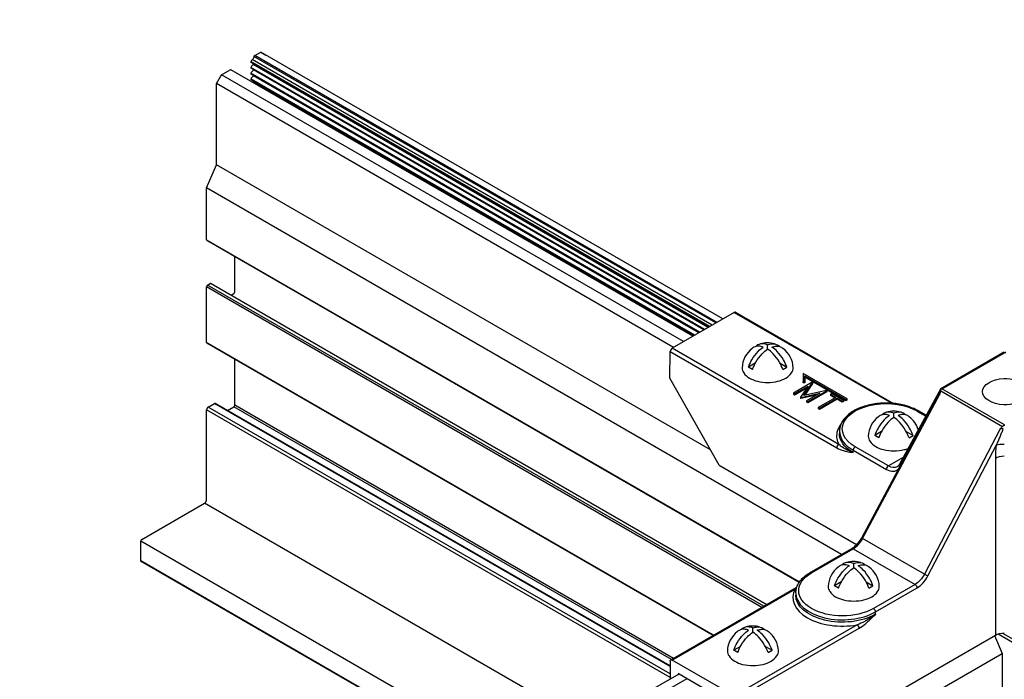
# Model space of a CAD drawing. Extents: x 3 to 259, y 3 to 12.
# Drawn here: x 133 to 134, y 8 to 9 of the extents above; entities that cross this region are included whole.
import ezdxf

# ---------------------------------------------------------------- set-up
doc = ezdxf.new("R2010")
doc.units = 0
doc.header["$MEASUREMENT"] = 0
doc.layers.get('0').update_dxf_attribs({"linetype": 'CONTINUOUS'})
doc.layers.add('DETAIL', color=1, linetype='CONTINUOUS')
doc.layers.add('TEXT', color=3, linetype='CONTINUOUS')
doc.styles.add('STD', font='arial.ttf')
doc.dimstyles.new('A-DIM8$7', dxfattribs={"dimscale": 8, "dimtxt": 0.125, "dimasz": 0.125, "dimexe": 0.14, "dimexo": 0.07, "dimgap": 0.09, "dimtad": 0, "dimtih": 1, "dimtoh": 1, "dimdec": 5, "dimzin": 3, "dimdsep": 46, "dimlunit": 4, "dimtxsty": 'STD', "dimcen": 0, "dimclrd": 256, "dimclre": 3, "dimclrt": 256, "dimadec": 0, "dimazin": 0, "dimtfac": 1, "dimtdec": 3, "dimtofl": 0, "dimtmove": 0, "dimatfit": 3, "dimfxl": 1, "dimfrac": 2, "dimtolj": 1, "dimtzin": 0, "dimarcsym": 1})

# ---------------------------------------------------------------- blocks, each defined once
blk = doc.blocks.new('WEB01103')
at = {"layer": 'DETAIL'}
for p, q in [((11.3963, 28.4628), (7.4132, 30.7625)), ((7.4193, 30.7689), (7.4711, 30.7988)), ((11.405, 28.4678), (7.4193, 30.7689)), ((11.4568, 28.4977), (7.4711, 30.7988)), ((7.4711, 30.7988), (7.5144, 30.7738)), ((11.3444, 28.4328), (7.3873, 30.7175)), ((11.3011, 28.4078), (7.3873, 30.6675)), ((11.3389, 28.4296), (7.3896, 30.7097)), ((11.2956, 28.4046), (7.3896, 30.6597)), ((7.3923, 30.7275), (7.4055, 30.7418)), ((7.3923, 30.6775), (7.4055, 30.6918)), ((11.3651, 28.4447), (7.3989, 30.7346)), ((11.3313, 28.4252), (7.4055, 30.6918)), ((7.09, 30.5288), (7.1333, 30.6038)), ((7.1333, 30.6038), (7.2087, 30.6473)), ((11.119, 28.3027), (7.1333, 30.6038)), ((11.198, 28.3483), (7.2148, 30.6479)), ((11.2578, 28.3828), (7.3873, 30.6175)), ((11.2523, 28.3796), (7.3896, 30.6097)), ((7.3923, 30.6275), (7.4055, 30.6418)), ((7.3923, 30.5775), (7.4055, 30.5918)), ((11.2924, 28.4028), (7.4081, 30.6454)), ((11.2491, 28.3778), (7.4081, 30.5954)), ((11.0324, 28.2527), (7.09, 30.5288)), ((7.09, 29.8284), (7.09, 30.5288)), ((11.209, 28.3546), (7.3896, 30.5597)), ((7.4031, 30.5392), (7.4055, 30.5418)), ((11.198, 28.3483), (7.4031, 30.5392)), ((11.2058, 28.3528), (7.4081, 30.5454)), ((7.0045, 29.6282), (7.09, 29.8284)), ((11.3496, 27.3691), (7.09, 29.8284)), ((12.481, 26.4663), (7.0045, 29.6282)), ((7.0045, 29.1815), (7.0045, 29.6282)), ((7.0045, 29.1815), (12.1181, 26.2291)), ((7.0071, 29.1759), (12.1161, 26.2262)), ((7.0132, 29.1765), (7.0132, 29.1765)), ((7.2481, 28.7313), (7.2481, 29.0367)), ((7.0132, 28.7891), (7.0366, 28.8026)), ((11.8102, 26.0196), (7.0132, 28.7891)), ((7.0428, 28.8032), (11.8372, 26.0352)), ((11.7929, 26.0096), (7.0045, 28.7741)), ((7.0045, 28.2946), (7.0045, 28.7741)), ((7.2164, 28.703), (7.2394, 28.7163)), ((11.5552, 28.5545), (11.0206, 28.2459)), ((11.5552, 28.5545), (12.9135, 27.7703)), ((11.5675, 28.5557), (12.9303, 27.7689)), ((11.3775, 25.7698), (7.0045, 28.2946)), ((11.374, 25.7677), (7.0071, 28.289)), ((10.9997, 27.9859), (11.0032, 28.2161)), ((11.0032, 28.2161), (12.4406, 27.3862)), ((12.4579, 27.4161), (11.0206, 28.2459)), ((11.8437, 28.2369), (11.8437, 28.2743)), ((13.3377, 27.8982), (13.8724, 28.2069)), ((13.3465, 27.8949), (13.8847, 28.2057)), ((7.2481, 27.7548), (7.2481, 28.1498)), ((11.7366, 28.1153), (11.6784, 28.0817)), ((11.9508, 28.1153), (12.009, 28.0817)), ((11.713, 28.0617), (11.6784, 28.0817)), ((11.9744, 28.0617), (12.009, 28.0817)), ((12.1497, 28.0282), (12.1497, 27.9575)), ((12.529, 27.8092), (12.1497, 28.0282)), ((11.4252, 27.2359), (10.9997, 27.9859)), ((12.2289, 27.9514), (12.0656, 27.8577)), ((12.1497, 27.9575), (12.1656, 27.9575)), ((12.1497, 27.9475), (12.1497, 27.9575)), ((12.1656, 27.9475), (12.1497, 27.9475)), ((12.1568, 27.838), (12.2316, 27.9498)), ((12.2316, 27.9398), (12.1647, 27.8397)), ((12.1656, 27.996), (12.1656, 28.006)), ((12.1656, 27.9575), (12.1656, 28.006)), ((12.1656, 28.006), (12.5185, 27.8023)), ((12.1656, 27.996), (12.1656, 27.9475)), ((12.5185, 27.7923), (12.1656, 27.996)), ((12.1656, 27.9475), (12.1656, 27.9575)), ((12.2316, 27.9498), (12.2289, 27.9514)), ((12.2316, 27.9498), (12.2316, 27.9398)), ((12.0656, 27.8577), (12.0656, 27.8477)), ((12.0656, 27.8577), (12.0766, 27.8513)), ((12.0766, 27.8513), (12.1918, 27.9174)), ((12.1805, 27.9009), (12.0766, 27.8413)), ((12.1918, 27.9174), (12.1268, 27.8222)), ((12.129, 27.8208), (12.2943, 27.8578)), ((12.3508, 27.8806), (12.1568, 27.838)), ((12.2943, 27.8578), (12.1792, 27.7917)), ((12.1902, 27.7853), (12.3535, 27.8791)), ((12.3535, 27.8691), (12.1902, 27.7753)), ((12.3535, 27.8791), (12.3508, 27.8806)), ((12.3535, 27.8791), (12.3535, 27.8691)), ((13.3374, 27.8979), (12.9773, 27.2395)), ((13.3375, 27.8783), (13.8695, 27.5712)), ((13.8865, 27.5831), (13.3465, 27.8949)), ((12.0766, 27.8413), (12.0656, 27.8477)), ((12.0766, 27.8513), (12.0766, 27.8413)), ((12.1268, 27.8222), (12.129, 27.8208)), ((12.1268, 27.8222), (12.1268, 27.8122)), ((12.129, 27.8108), (12.1268, 27.8122)), ((12.2658, 27.8414), (12.129, 27.8108)), ((12.129, 27.8208), (12.129, 27.8108)), ((12.1792, 27.7917), (12.1902, 27.7853)), ((12.1792, 27.7917), (12.1792, 27.7817)), ((12.1902, 27.7753), (12.1792, 27.7817)), ((12.1902, 27.7853), (12.1902, 27.7753)), ((12.431, 27.8212), (12.2788, 27.7339)), ((12.2899, 27.7275), (12.4421, 27.8148)), ((12.4421, 27.8048), (12.2899, 27.7175)), ((12.3968, 27.8539), (12.3857, 27.8475)), ((12.3857, 27.8475), (12.431, 27.8212)), ((12.3857, 27.8475), (12.3857, 27.8375)), ((12.4224, 27.8163), (12.3857, 27.8375)), ((12.4985, 27.7949), (12.3968, 27.8539)), ((12.4421, 27.8148), (12.4874, 27.7885)), ((12.4421, 27.8148), (12.4421, 27.8048)), ((12.4874, 27.7785), (12.4421, 27.8048)), ((12.4874, 27.7885), (12.4985, 27.7949)), ((12.4874, 27.7885), (12.4874, 27.7785)), ((12.4985, 27.7849), (12.4874, 27.7785)), ((12.4985, 27.7949), (12.4985, 27.7849)), ((12.5185, 27.8023), (12.529, 27.8092)), ((12.5185, 27.7923), (12.5185, 27.8023)), ((12.529, 27.7992), (12.5185, 27.7923)), ((12.529, 27.7992), (12.529, 27.8092)), ((12.6546, 26.6111), (13.3202, 27.8528)), ((12.6631, 26.6052), (13.3302, 27.8496)), ((11.0018, 25.4055), (7.0045, 27.7134)), ((7.0045, 26.9377), (7.0045, 27.7134)), ((7.0184, 27.7374), (7.0719, 27.7682)), ((11.0021, 25.4374), (7.0184, 27.7374)), ((11.0026, 25.5054), (7.0815, 27.7693)), ((11.0025, 25.4989), (7.0857, 27.7602)), ((7.186, 27.709), (7.2394, 27.7398)), ((11.0146, 25.5602), (7.2394, 27.7398)), ((11.0319, 25.5702), (7.2481, 27.7548)), ((12.2788, 27.7339), (12.2899, 27.7275)), ((12.2788, 27.7339), (12.2788, 27.7239)), ((12.2899, 27.7175), (12.2788, 27.7239)), ((12.2899, 27.7275), (12.2899, 27.7175)), ((13.1318, 27.7037), (13.2073, 27.6601)), ((13.2108, 27.6664), (13.144, 27.7049)), ((12.9324, 27.6473), (12.9324, 27.6847)), ((12.9324, 27.6473), (12.9324, 27.6847)), ((12.4631, 27.5313), (12.4629, 27.5109)), ((12.8253, 27.5257), (12.767, 27.4921)), ((12.8253, 27.5257), (12.767, 27.4921)), ((13.0395, 27.5257), (13.0977, 27.4921)), ((13.0395, 27.5257), (13.0977, 27.4921)), ((13.85, 27.5495), (13.196, 26.2975)), ((12.8017, 27.4721), (12.767, 27.4921)), ((12.8017, 27.4721), (12.767, 27.4921)), ((13.063, 27.4721), (13.0977, 27.4921)), ((13.063, 27.4721), (13.0977, 27.4921)), ((12.5807, 27.3454), (12.5808, 27.3658)), ((12.5808, 27.3658), (12.8674, 27.2003)), ((12.8847, 27.2302), (12.5981, 27.3956)), ((13.2264, 26.282), (13.8161, 27.411)), ((13.0125, 27.3039), (12.8847, 27.2302)), ((13.8076, 27.2977), (13.8076, 25.7704)), ((11.4252, 27.2359), (12.6112, 26.5512)), ((6.4449, 26.5946), (6.9872, 26.9077)), ((10.3054, 24.9919), (6.9872, 26.9077)), ((13.196, 26.2975), (12.6631, 26.6052)), ((9.7441, 24.6698), (6.4362, 26.5796)), ((6.4362, 26.4113), (6.4362, 26.5796)), ((12.2096, 26.3097), (12.5693, 26.5173)), ((12.2219, 26.3084), (12.5815, 26.5161)), ((12.5815, 26.5161), (13.1151, 26.208)), ((12.6197, 26.5463), (12.6198, 26.5462)), ((9.5943, 24.5838), (6.4337, 26.4086)), ((9.5979, 24.5859), (6.4373, 26.4107)), ((12.5861, 26.3513), (12.5861, 26.3887)), ((11.008, 25.5564), (12.0694, 26.1692)), ((11.0202, 25.5552), (12.0816, 26.168)), ((12.479, 26.2297), (12.4208, 26.1961)), ((12.4554, 26.1761), (12.4208, 26.1961)), ((12.6932, 26.2297), (12.7514, 26.1961)), ((12.7168, 26.1761), (12.7514, 26.1961)), ((13.1151, 26.208), (12.7555, 26.0003)), ((12.7728, 25.9705), (13.1325, 26.1782)), ((12.0868, 26.136), (12.0866, 26.1156)), ((12.773, 25.9501), (12.7728, 25.9705)), ((12.6162, 25.8594), (11.5548, 25.2466)), ((11.5721, 25.2168), (12.6335, 25.8296)), ((11.7167, 25.7948), (11.7167, 25.8322)), ((12.0106, 24.7329), (13.8076, 25.7704)), ((13.8003, 25.7662), (13.866, 25.6125)), ((13.8307, 25.7806), (33.3136, 14.5322)), ((13.8697, 25.7884), (33.3388, 14.5479)), ((11.6096, 25.6732), (11.5514, 25.6396)), ((11.8238, 25.6732), (11.8821, 25.6396)), ((9.3742, 23.0191), (13.866, 25.6125)), ((11.5861, 25.6196), (11.5514, 25.6396)), ((11.8474, 25.6196), (11.8821, 25.6396)), ((13.866, 25.6125), (13.866, 25.1616)), ((11.0029, 25.5454), (11.0017, 25.3915)), ((11.5548, 25.2466), (11.0202, 25.5552)), ((11.0708, 25.4311), (11.0793, 25.4361)), ((11.0708, 25.4311), (11.0708, 25.4311)), ((11.0794, 25.436), (11.4956, 25.1958))]:
    blk.add_line(p, q, dxfattribs=at)
for points in [[(11.2145, 28.3578), (7.3873, 30.5675)], [(8.9076, 24.1898), (11.0794, 25.436)], [(8.983, 24.1463), (11.1481, 25.3963)]]:
    blk.add_lwpolyline(points, dxfattribs=at)
for points in [[(11.8437, 28.2743, 0.06243), (11.8047, 28.2832, 0.156851), (11.759, 28.2733, 0.066423), (11.743, 28.261, 0.106617)], [(11.8437, 28.2743, -0.06243), (11.8827, 28.2832, -0.156851), (11.9284, 28.2733, -0.066423), (11.9443, 28.261, -0.106617)], [(11.6784, 28.0817, -0.046604), (11.7079, 28.146, -0.058752), (11.7612, 28.2175, -0.058666), (11.8064, 28.2552, -0.106617)], [(11.8064, 28.2552, 0.058126), (11.77, 28.2632, 0.156851), (11.7244, 28.2533, 0.056561), (11.7105, 28.2431, 0.106617)], [(11.713, 28.0617, -0.046604), (11.7425, 28.126, -0.058752), (11.7958, 28.1975, -0.061748), (11.8437, 28.2369, -0.106617)], [(11.9744, 28.0617, 0.046604), (11.9448, 28.126, 0.058752), (11.8915, 28.1975, 0.061748), (11.8437, 28.2369, 0.106617)], [(11.8809, 28.2552, -0.058126), (11.9173, 28.2632, -0.156851), (11.963, 28.2533, -0.056561), (11.9768, 28.2431, -0.106617)], [(12.009, 28.0817, 0.046604), (11.9795, 28.146, 0.058752), (11.9262, 28.2175, 0.058666), (11.8809, 28.2552, 0.106617)], [(11.6239, 28.0869, 0.03208), (11.6232, 28.0771, 0.156851), (11.6375, 28.0327, 0.106617), (11.6878, 27.9871, 0.072341), (11.7552, 27.9603, 0.058752), (11.8437, 27.9499, 0.058752), (11.9322, 27.9603, 0.072341), (11.9996, 27.9871, 0.106617), (12.0498, 28.0327, 0.156851), (12.0641, 28.0771, 0.02207), (12.0638, 28.0839, 0.106617)], [(12.4208, 26.1961, -0.046604), (12.4503, 26.2604, -0.058752), (12.5036, 26.3319, -0.058666), (12.5488, 26.3696, -0.106617)], [(12.5488, 26.3696, 0.058126), (12.5124, 26.3775, 0.156851), (12.4668, 26.3677, 0.056561), (12.4529, 26.3575, 0.106617)], [(12.4554, 26.1761, -0.046604), (12.485, 26.2404, -0.058752), (12.5382, 26.3119, -0.061748), (12.5861, 26.3513, -0.106617)], [(12.5861, 26.3887, 0.06243), (12.5471, 26.3975, 0.156851), (12.5014, 26.3877, 0.066423), (12.4854, 26.3754, 0.106617)], [(12.5861, 26.3887, -0.06243), (12.6251, 26.3975, -0.156851), (12.6708, 26.3877, -0.066423), (12.6867, 26.3754, -0.106617)], [(12.7168, 26.1761, 0.046604), (12.6872, 26.2404, 0.058752), (12.6339, 26.3119, 0.061748), (12.5861, 26.3513, 0.106617)], [(12.6233, 26.3696, -0.058126), (12.6597, 26.3775, -0.156851), (12.7054, 26.3677, -0.056561), (12.7192, 26.3575, -0.106617)], [(12.7514, 26.1961, 0.046604), (12.7219, 26.2604, 0.058752), (12.6686, 26.3319, 0.058666), (12.6233, 26.3696, 0.106617)], [(12.3663, 26.2013, 0.03208), (12.3656, 26.1915, 0.156851), (12.3799, 26.1471, 0.106617), (12.4302, 26.1015, 0.072341), (12.4976, 26.0747, 0.058752), (12.5861, 26.0643, 0.058752), (12.6746, 26.0747, 0.072341), (12.742, 26.1015, 0.106617), (12.7922, 26.1471, 0.156851), (12.8065, 26.1915, 0.02207), (12.8062, 26.1983, 0.106617)], [(11.6795, 25.8131, 0.058126), (11.6431, 25.8211, 0.156851), (11.5974, 25.8112, 0.056561), (11.5836, 25.801, 0.106617)], [(11.7167, 25.8322, 0.06243), (11.6777, 25.8411, 0.156851), (11.6321, 25.8312, 0.066423), (11.6161, 25.8189, 0.106617)], [(11.7167, 25.8322, -0.06243), (11.7558, 25.8411, -0.156851), (11.8014, 25.8312, -0.066423), (11.8174, 25.8189, -0.106617)], [(11.754, 25.8131, -0.058126), (11.7904, 25.8211, -0.156851), (11.8361, 25.8112, -0.056561), (11.8499, 25.801, -0.106617)], [(11.5514, 25.6396, -0.046604), (11.581, 25.7039, -0.058752), (11.6343, 25.7754, -0.058666), (11.6795, 25.8131, -0.106617)], [(11.5861, 25.6196, -0.046604), (11.6156, 25.6839, -0.058752), (11.6689, 25.7554, -0.061748), (11.7167, 25.7948, -0.106617)], [(11.8474, 25.6196, 0.046604), (11.8179, 25.6839, 0.058752), (11.7646, 25.7554, 0.061748), (11.7167, 25.7948, 0.106617)], [(11.8821, 25.6396, 0.046604), (11.8525, 25.7039, 0.058752), (11.7992, 25.7754, 0.058666), (11.754, 25.8131, 0.106617)], [(11.4969, 25.6448, 0.03208), (11.4963, 25.6351, 0.156851), (11.5106, 25.5906, 0.106617), (11.5609, 25.5451, 0.072341), (11.6282, 25.5182, 0.058752), (11.7167, 25.5078, 0.058752), (11.8053, 25.5182, 0.072341), (11.8726, 25.5451, 0.106617), (11.9229, 25.5906, 0.156851), (11.9372, 25.6351, 0.02207), (11.9369, 25.6418, 0.106617)]]:
    blk.add_lwpolyline(points, format="xyb", dxfattribs=at)
for centre, radius, start, end in [((11.8416, 28.0722), 0.2189, 73.97938, 106.10329), ((11.842, 28.068), 0.2189, 126.89494, 177.60471), ((11.8454, 28.068), 0.2189, 2.39529, 53.10506), ((12.8858, 27.6177), 0.0763, 84.34287, 120), ((12.8858, 27.6177), 0.0763, 84.34287, 120), ((12.9303, 27.4826), 0.2189, 73.97938, 106.10329), ((12.9303, 27.4826), 0.2189, 73.97938, 106.10329), ((12.8775, 27.5335), 0.1609, 70.05358, 84.34287), ((12.8775, 27.5335), 0.1609, 70.05358, 84.34287), ((12.9872, 27.5335), 0.1609, 95.65713, 109.94642), ((12.9872, 27.5335), 0.1609, 95.65713, 109.94642), ((12.9789, 27.6177), 0.0763, 60, 95.65713), ((12.9789, 27.6177), 0.0763, 60, 95.65713), ((12.9306, 27.4784), 0.2189, 126.89494, 177.60471), ((12.9306, 27.4784), 0.2189, 126.89494, 177.60471), ((13.1262, 27.3662), 0.3806, 136.55052, 150), ((13.1262, 27.3662), 0.3806, 136.55052, 150), ((12.8512, 27.5977), 0.0763, 120, 132.94912), ((12.8512, 27.5977), 0.0763, 120, 132.94912), ((12.8512, 27.5977), 0.0763, 84.34287, 120), ((12.8512, 27.5977), 0.0763, 84.34287, 120), ((13.1608, 27.3462), 0.3806, 136.55052, 150), ((13.1608, 27.3462), 0.3806, 136.55052, 150), ((12.8858, 27.6177), 0.0763, 120, 135.20077), ((12.8858, 27.6177), 0.0763, 120, 135.20077), ((13.0328, 27.4546), 0.2519, 123.12056, 136.55052), ((13.0328, 27.4546), 0.2519, 123.12056, 136.55052), ((12.8428, 27.5135), 0.1609, 71.03625, 84.34287), ((12.8428, 27.5135), 0.1609, 71.03625, 84.34287), ((13.0674, 27.4346), 0.2519, 122.41698, 136.55052), ((13.0674, 27.4346), 0.2519, 122.41698, 136.55052), ((12.7973, 27.4346), 0.2519, 43.44948, 57.58302), ((12.7973, 27.4346), 0.2519, 43.44948, 57.58302), ((13.0219, 27.5135), 0.1609, 95.65713, 108.96375), ((13.0219, 27.5135), 0.1609, 95.65713, 108.96375), ((12.8319, 27.4546), 0.2519, 43.44948, 56.87944), ((12.8319, 27.4546), 0.2519, 43.44948, 56.87944), ((12.7039, 27.3462), 0.3806, 30, 43.44947), ((12.7039, 27.3462), 0.3806, 30, 43.44947), ((13.0135, 27.5977), 0.0763, 60, 95.65713), ((13.0135, 27.5977), 0.0763, 60, 95.65713), ((12.7385, 27.3662), 0.3806, 30, 43.44947), ((12.7385, 27.3662), 0.3806, 30, 43.44947), ((12.9789, 27.6177), 0.0763, 44.79923, 60), ((12.9789, 27.6177), 0.0763, 44.79923, 60), ((13.0135, 27.5977), 0.0763, 47.05088, 60), ((13.0135, 27.5977), 0.0763, 47.05088, 60), ((12.9341, 27.4784), 0.2189, 17.15372, 53.10506), ((12.9341, 27.4784), 0.2189, 17.15372, 53.10506), ((13.1262, 27.3662), 0.3806, 150, 160.67316), ((13.1262, 27.3662), 0.3806, 150, 160.67316), ((13.1608, 27.3462), 0.3806, 150, 160.67316), ((13.1608, 27.3462), 0.3806, 150, 160.67316), ((12.7039, 27.3462), 0.3806, 19.32684, 30), ((12.7039, 27.3462), 0.3806, 19.32684, 30), ((12.7385, 27.3662), 0.3806, 19.32684, 30), ((12.7385, 27.3662), 0.3806, 19.32684, 30), ((12.7882, 27.4876), 0.0763, 172.65033, 180), ((12.7882, 27.4876), 0.0763, 172.65033, 180), ((12.7882, 27.4876), 0.0763, 180, 215.65713), ((12.7882, 27.4876), 0.0763, 180, 215.65713), ((12.8569, 27.5369), 0.1609, 215.65713, 240), ((12.8569, 27.5369), 0.1609, 215.65713, 240), ((12.9024, 27.6157), 0.2519, 240, 256.55052), ((12.9024, 27.6157), 0.2519, 240, 256.55052), ((12.9324, 27.7409), 0.3806, 256.55052, 270), ((12.9324, 27.7409), 0.3806, 256.55052, 270), ((12.9324, 27.7409), 0.3806, 270, 283.44948), ((12.9324, 27.7409), 0.3806, 270, 283.44948), ((12.9623, 27.6157), 0.2519, 283.44947, 291.56906), ((12.9623, 27.6157), 0.2519, 283.44947, 291.56906), ((12.5844, 26.1824), 0.2189, 126.89494, 177.60471), ((12.584, 26.1866), 0.2189, 73.97938, 106.10329), ((12.5878, 26.1824), 0.2189, 2.39529, 53.10506), ((11.7146, 25.6301), 0.2189, 73.97938, 106.10329), ((11.715, 25.6259), 0.2189, 126.89494, 177.60471), ((11.7184, 25.6259), 0.2189, 2.39529, 53.10506)]:
    blk.add_arc(centre, radius, start, end, dxfattribs=at)
at = {"layer": 'DETAIL', "extrusion": (0, 0, -1)}
for start, end in [(60, 90), (90, 120)]:
    blk.add_arc((-13.8847, 28.1857), 0.0245, start, end, dxfattribs=at)
at = {"layer": 'DETAIL'}
for centre, major_axis, ratio, start_param, end_param in [((7.402, 30.7489), (-0.0061, -0.0106), 0.57735, 7.482278, 8.638935), ((7.4193, 30.7589), (-0.0061, -0.0106), 0.57735, 3.926546, 5.497343), ((7.3958, 30.7203), (-0.0061, -0.0106), 0.57735, 4.340686, 6.283185), ((7.3958, 30.6703), (-0.0061, -0.0106), 0.57735, 4.340686, 6.283185), ((7.402, 30.6989), (-0.0061, -0.0106), 0.57735, 7.482278, 8.117556), ((7.2087, 30.6373), (-0.0061, -0.0106), 0.57735, 9.399698, 10.209732), ((7.3958, 30.6203), (-0.0061, -0.0106), 0.57735, 4.340686, 6.283185), ((7.3958, 30.5703), (-0.0061, -0.0106), 0.57735, 4.340686, 6.283185), ((7.402, 30.6489), (-0.0061, -0.0106), 0.57735, 7.482278, 8.117556), ((7.402, 30.5989), (-0.0061, -0.0106), 0.57735, 7.482278, 8.117556), ((7.402, 30.5489), (-0.0061, -0.0106), 0.57735, 7.482278, 8.117556), ((7.0132, 29.1865), (-0.0061, -0.0106), 0.57735, 5.497343, 6.283185), ((7.0132, 28.7791), (-0.0061, -0.0106), 0.57735, 3.926546, 5.497343), ((7.0366, 28.7926), (-0.0061, -0.0106), 0.57735, 2.819398, 3.926546), ((7.2394, 28.7263), (-0.0061, -0.0106), 0.57735, 7.068139, 8.638935), ((11.5552, 28.5345), (0.0122, 0.0212), 0.57735, 0, 0.785399), ((7.0132, 28.2996), (-0.0061, -0.0106), 0.57735, 5.497343, 6.283185), ((11.0205, 28.2259), (-0.0124, -0.0211), 0.57229, 4.726662, 5.493348), ((11.0206, 28.2259), (-0.0122, -0.0212), 0.57735, 3.926991, 4.722374), ((13.8847, 28.1857), (-0.0122, 0.0212), 0.57735, 5.497787, 6.283185), ((13.8847, 28.1857), (0.0122, 0.0212), 0.57735, 0, 0.785398), ((7.0719, 27.7522), (-0.0098, -0.017), 0.57735, 2.35575, 3.926546), ((13.2676, 27.7192), (0.0752, 0.1817), 0.062476, 1.225372, 1.316707), ((13.1825, 27.7777), (-0.1088, 0.0179), 0.457833, 3.607413, 3.629505), ((7.0184, 27.7214), (-0.0098, -0.017), 0.57735, 3.926546, 5.497343), ((7.2394, 27.7498), (-0.0061, -0.0106), 0.57735, 7.068139, 8.638935), ((7.0944, 27.6661), (-0.0061, -0.0106), 0.57735, 5.497343, 5.497787), ((12.865, 27.5299), (-0.4018, 0), 0.57735, 6.277014, 7.068583), ((13.8829, 27.5625), (0, -0.029), 0.001738, 3.921185, 4.154944), ((12.5981, 27.3756), (-0.0122, -0.0212), 0.57735, 3.926991, 5.48906), ((13.9029, 27.3518), (0.0217, 0.2686), 0.345287, 1.376619, 1.801134), ((12.8847, 27.2102), (-0.0122, -0.0212), 0.57735, 3.926991, 5.48906), ((12.8685, 27.346), (0.0876, -0.1545), 0.582366, 5.502227, 6.504612), ((12.9987, 27.2278), (-0.0215, 0.0118), 0.76477, 0.001138, 1.06613), ((12.9987, 27.2278), (-0.0215, 0.0118), 0.76477, 0, 0.001138), ((6.9872, 26.9277), (-0.0122, -0.0212), 0.57735, 7.068139, 8.638935), ((6.4449, 26.5846), (-0.0061, -0.0106), 0.57735, 3.926546, 5.497343), ((12.5826, 26.6404), (0.0777, 0.1319), 0.571477, 3.931951, 4.781145), ((12.5815, 26.4961), (-0.0122, 0.0212), 0.57735, 5.497787, 6.28297), ((12.5815, 26.4961), (-0.0122, 0.0212), 0.57735, 6.28297, 6.283185), ((6.4449, 26.4163), (-0.0061, -0.0106), 0.57735, 5.497343, 7.068139), ((12.2219, 26.2884), (-0.0122, 0.0212), 0.57735, 5.497787, 6.283185), ((13.1314, 26.3238), (0.0876, 0.1545), 0.582366, 3.922551, 4.771745), ((13.209, 26.2918), (0.0217, -0.0113), 0.04827, 4.095681, 5.660712), ((12.4887, 26.0944), (-0.4266, 0), 0.57735, 5.979621, 8.157546), ((12.4887, 26.1346), (-0.4018, 0), 0.57735, 6.277014, 8.63938), ((12.6162, 25.8394), (-0.0122, 0.0212), 0.57735, 3.935717, 5.497787), ((11.0794, 25.426), (-0.0061, 0.0106), 0.57735, 5.497787, 7.059857)]:
    blk.add_ellipse(centre, major_axis=major_axis, ratio=ratio, start_param=start_param, end_param=end_param, dxfattribs=at)
at = {"layer": 'DETAIL', "extrusion": (0, 0, -1)}
for centre, major_axis, ratio, start_param, end_param in [((13.893, 27.8705), (-0.1959, 0), 0.57735, 4.77429, 7.79208), ((13.893, 27.8705), (-0.1959, 0), 0.57735, 1.508895, 4.77429), ((13.3466, 27.8742), (-0.0353, 0.0002), 0.587027, 1.329738, 1.563329), ((12.865, 27.5497), (-0.3774, 0), 0.57735, 5.497787, 8.63938), ((13.1318, 27.6837), (0.0122, 0.0212), 0.57735, 5.497787, 6.283185), ((12.865, 27.5095), (-0.4021, 0), 0.57735, 5.497788, 6.289298), ((12.865, 27.5095), (-0.4021, 0), 0.57735, 0.006112, 0.006171), ((12.4579, 27.3961), (0.0122, 0.0212), 0.57735, 3.935717, 5.497699), ((13.894, 27.3668), (0.109, -0.0163), 0.448226, 3.851119, 4.559773), ((13.8856, 27.2535), (0.1102, 0), 0.56723, 3.927029, 4.70434), ((12.8858, 27.3558), (-0.0754, 0.1333), 0.583165, 3.137128, 3.921826), ((12.6761, 26.5995), (-0.0216, 0.0116), 0.055835, 5.32854, 6.279099), ((12.6761, 26.5995), (-0.0216, 0.0116), 0.055835, 6.279099, 6.283185), ((12.4887, 26.1544), (-0.3773, 0), 0.57735, 3.926991, 7.068583), ((13.114, 26.3336), (-0.0754, -0.1333), 0.583165, 4.653758, 5.502952), ((12.0816, 26.148), (-0.0122, 0.0212), 0.57735, 0, 0.785398), ((13.1151, 26.188), (0.0122, -0.0212), 0.57735, 3.926991, 5.48906), ((12.4887, 26.1142), (-0.4021, 0), 0.57735, 3.926991, 6.289356), ((12.7555, 25.9803), (0.0122, -0.0212), 0.57735, 3.926991, 5.48906), ((13.8856, 25.7254), (0.1102, 0), 0.577394, 3.927029, 4.70434), ((11.0202, 25.5352), (-0.0122, 0.0212), 0.57735, 5.506514, 7.068583)]:
    blk.add_ellipse(centre, major_axis=major_axis, ratio=ratio, start_param=start_param, end_param=end_param, dxfattribs=at)
at = {"layer": 'DETAIL'}
for points, knots in [([(13.338, 27.8951), (13.3374, 27.8942), (13.335, 27.8906), (13.328, 27.8785), (13.3171, 27.8578), (13.3008, 27.8254), (13.2894, 27.8011), (13.2824, 27.7851)], [0.5377614, 0.5377614, 0.5377614, 0.5377614, 0.5526475, 0.5961423, 0.6831319, 0.7701215, 0.9441008, 0.9441008, 0.9441008, 0.9441008]), ([(13.3202, 27.8528), (13.3211, 27.8545), (13.3241, 27.8599), (13.328, 27.8667), (13.3296, 27.8668), (13.329, 27.8593), (13.3295, 27.8526), (13.3302, 27.8496)], [-0.6136597, -0.6136597, -0.6136597, -0.6136597, -0.5961423, -0.5526475, -0.5091526, -0.422163, -0.3351734, -0.3351734, -0.3351734, -0.3351734]), ([(13.3302, 27.8496), (13.3302, 27.8497), (13.3303, 27.8498), (13.3315, 27.8546), (13.3327, 27.8593), (13.3352, 27.8691), (13.3365, 27.874), (13.3375, 27.8783)], [-0.05848449, -0.05848449, -0.05848449, -0.05848449, -0.05770954, -0.05770954, -0.02807835, -0.02807835, -0.00000733, -0.00000733, -0.00000733, -0.00000733]), ([(13.3377, 27.8982), (13.3376, 27.8982), (13.3376, 27.8981), (13.3371, 27.8976), (13.3373, 27.8966), (13.338, 27.8951)], [0.02321124, 0.02321124, 0.02321124, 0.02321124, 0.02756507, 0.02756507, 0.05382671, 0.05382671, 0.05382671, 0.05382671]), ([(13.3375, 27.8783), (13.3378, 27.8798), (13.338, 27.8813), (13.3383, 27.8839), (13.3383, 27.8851), (13.3385, 27.8885), (13.3385, 27.8913), (13.3383, 27.8944)], [0.00001967, 0.00001967, 0.00001967, 0.00001967, 0.0095389, 0.0095389, 0.01768984, 0.01768984, 0.03387326, 0.03387326, 0.03387326, 0.03387326]), ([(13.338, 27.8951), (13.3381, 27.895), (13.3381, 27.8949), (13.3382, 27.8946), (13.3383, 27.8945), (13.3383, 27.8944)], [-0.003818869, -0.003818869, -0.003818869, -0.003818869, -0.002003612, -0.002003612, -0.000034333, -0.000034333, -0.000034333, -0.000034333]), ([(13.144, 27.7049), (13.1126, 27.7231), (13.0765, 27.7379), (12.9986, 27.7599), (12.9568, 27.7671), (12.8716, 27.7734), (12.8283, 27.7724), (12.7443, 27.7625), (12.7036, 27.7535), (12.6287, 27.7281), (12.5945, 27.7117), (12.5362, 27.6726), (12.5121, 27.6499), (12.4779, 27.6007), (12.4673, 27.5743), (12.4635, 27.5419), (12.4632, 27.5366), (12.4631, 27.5313)], [3.141593, 3.141593, 3.141593, 3.141593, 3.471873, 3.471873, 3.801167, 3.801167, 4.129133, 4.129133, 4.457287, 4.457287, 4.787, 4.787, 5.116647, 5.116647, 5.430616, 5.430616, 5.491616, 5.491616, 5.491616, 5.491616]), ([(12.4755, 27.5901), (12.4576, 27.567), (12.4301, 27.509), (12.4402, 27.4486), (12.4579, 27.4161)], [0.3655059, 0.3655059, 0.3655059, 0.3655059, 0.6731984, 1.0889672, 1.0889672, 1.0889672, 1.0889672]), ([(13.85, 27.5495), (13.8528, 27.5504), (13.8593, 27.5531), (13.8678, 27.556), (13.8719, 27.5526), (13.8698, 27.5389), (13.8593, 27.5114), (13.8455, 27.4781), (13.8308, 27.4441), (13.821, 27.422), (13.8161, 27.411)], [0.3383097, 0.3383097, 0.3383097, 0.3383097, 0.4252239, 0.5121382, 0.5555954, 0.5990525, 0.6859668, 0.7728811, 0.8597954, 0.9467097, 0.9467097, 0.9467097, 0.9467097]), ([(13.8695, 27.5712), (13.8665, 27.5681), (13.8634, 27.5646), (13.8566, 27.5569), (13.8534, 27.5533), (13.8502, 27.5496), (13.8501, 27.5495), (13.85, 27.5495)], [-0.06165985, -0.06165985, -0.06165985, -0.06165985, -0.03032538, -0.03032538, 0, 0, 0.00078703, 0.00078703, 0.00078703, 0.00078703]), ([(13.8865, 27.5779), (13.8823, 27.5774), (13.8789, 27.5765), (13.8752, 27.575), (13.874, 27.5744), (13.8717, 27.5731), (13.8705, 27.5722), (13.8695, 27.5712)], [0.00002388, 0.00002388, 0.00002388, 0.00002388, 0.02698754, 0.02698754, 0.0392295, 0.0392295, 0.05348188, 0.05348188, 0.05348188, 0.05348188]), ([(13.8828, 27.5779), (13.8825, 27.5778), (13.8823, 27.5777), (13.8817, 27.5775), (13.8814, 27.5775), (13.8811, 27.5774)], [-0.00370288, -0.00370288, -0.00370288, -0.00370288, -0.001827393, -0.001827393, -0.00000065, -0.00000065, -0.00000065, -0.00000065]), ([(12.4406, 27.3862), (12.4598, 27.3751), (12.4885, 27.3642), (12.5349, 27.3526), (12.5621, 27.3483), (12.5804, 27.3454), (12.5805, 27.3454), (12.5807, 27.3454)], [0, 0, 0, 0, 0.1690471, 0.2535706, 0.4226177, 0.4226177, 0.423927, 0.423927, 0.423927, 0.423927]), ([(12.5807, 27.3454), (12.5805, 27.3454), (12.5804, 27.3455), (12.5609, 27.3529), (12.5336, 27.3648), (12.4929, 27.3879), (12.4711, 27.4039), (12.4579, 27.4161)], [-0.423927, -0.423927, -0.423927, -0.423927, -0.4226177, -0.4226177, -0.2535706, -0.1690471, 0, 0, 0, 0]), ([(12.5694, 26.5174), (12.5794, 26.5232), (12.5898, 26.5309), (12.6101, 26.5494), (12.6203, 26.5605), (12.6388, 26.5845), (12.6473, 26.5976), (12.6545, 26.611)], [0.0005727, 0.0005727, 0.0005727, 0.0005727, 0.0932558, 0.0932558, 0.1899287, 0.1899287, 0.2851371, 0.2851371, 0.2851371, 0.2851371]), ([(12.0868, 26.136), (12.087, 26.1495), (12.089, 26.163), (12.0964, 26.1894), (12.1019, 26.2023), (12.116, 26.227), (12.1246, 26.2388), (12.1445, 26.2613), (12.1559, 26.2719), (12.181, 26.2918), (12.1948, 26.3011), (12.2096, 26.3097)], [0.791569, 0.791569, 0.791569, 0.791569, 0.9474145, 0.9474145, 1.1032599, 1.1032599, 1.2591054, 1.2591054, 1.4149509, 1.4149509, 1.5707963, 1.5707963, 1.5707963, 1.5707963]), ([(12.773, 25.9501), (12.7728, 25.95), (12.7727, 25.9499), (12.7533, 25.9349), (12.7229, 25.9135), (12.67, 25.8824), (12.6373, 25.867), (12.6162, 25.8594)], [-0.4236286, -0.4236286, -0.4236286, -0.4236286, -0.4223771, -0.4223771, -0.2534263, -0.1689509, 0, 0, 0, 0]), ([(12.6335, 25.8296), (12.6527, 25.8406), (12.6814, 25.8629), (12.7275, 25.9047), (12.7546, 25.9317), (12.7727, 25.9498), (12.7728, 25.9499), (12.773, 25.9501)], [0, 0, 0, 0, 0.1689509, 0.2534263, 0.4223771, 0.4223771, 0.4236286, 0.4236286, 0.4236286, 0.4236286])]:
    blk.add_open_spline(points, degree=3, knots=knots, dxfattribs=at)
for points in [[(13.3197, 27.8519), (13.3197, 27.8519), (13.3197, 27.8519), (13.3197, 27.8519)], [(12.9615, 27.2228), (12.9676, 27.2263), (12.9727, 27.2314), (12.9769, 27.2388)], [(12.0715, 26.1701), (12.0797, 26.175), (12.0879, 26.1807), (12.0961, 26.1869)], [(12.0816, 26.168), (12.0855, 26.1716), (12.0895, 26.1754), (12.0936, 26.1793)]]:
    blk.add_open_spline(points, degree=3, dxfattribs=at)
at = {"layer": 'TEXT', "annotation_type": 0, "has_hookline": 1, "hookline_direction": 1}
for points, override, text_width in [([(25.4256, 29.8781), (28.769, 40.686), (27.769, 40.686)], {"dimgap": 0.09, "dimtad": 0}, 26.3383), ([(22.2781, 24.4068), (18.3285, 33.6004), (17.3285, 33.6004)], {"dimgap": 0.09, "dimtad": 0, "dimldrblk": 'Dot'}, 8.7831)]:
    blk.add_leader(points, dimstyle='A-DIM8$7', override=override, dxfattribs=dict(at, text_width=text_width))

msp = doc.modelspace()

# ---------------------------------------------------------------- block references
at = {"xscale": 0.125, "yscale": 0.125, "zscale": 0.125}
msp.add_blockref('WEB01103', (132.4321, 4.8709), dxfattribs=at)

doc.saveas('drawing.dxf')
